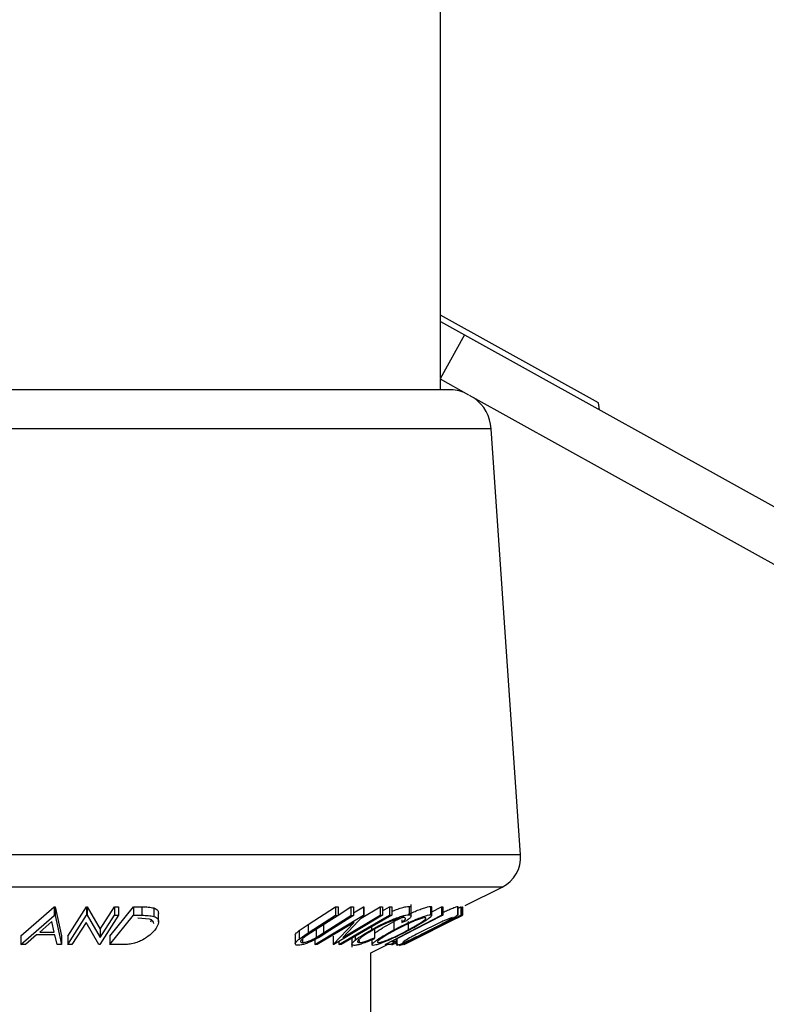
# Model space of a CAD drawing. Extents: x 5 to 292, y 5 to 205.
# Drawn here: x 159 to 162, y 168 to 172 of the extents above; entities that cross this region are included whole.
import ezdxf

# ---------------------------------------------------------------- set-up
doc = ezdxf.new("R2010")
doc.units = 0
doc.layers.get('0').update_dxf_attribs({"linetype": 'CONTINUOUS'})

msp = doc.modelspace()

# ---------------------------------------------------------------- linework, layer by layer
at = {"color": 7, "linetype": 'CONTINUOUS'}
for p, q in [((160.70991, 170.50071), (160.70991, 174.1426)), ((161.33649, 170.40305), (160.70991, 170.75113)), ((160.70991, 170.72544), (160.80533, 170.67242)), ((160.80533, 170.67242), (160.70819, 170.4976)), ((160.80533, 170.67242), (164.72783, 168.49277)), ((160.70819, 170.4976), (160.82087, 170.43498)), ((160.70991, 170.45499), (160.70991, 170.49664)), ((160.74434, 170.45499), (156.65548, 170.45499)), ((160.82333, 170.43362), (164.63068, 168.31795)), ((161.34017, 170.37522), (161.33649, 170.40305)), ((161.02713, 168.61033), (160.91062, 170.29979)), ((160.80767, 168.40886), (160.95374, 168.4819)), ((160.5935, 168.36809), (160.5935, 168.4129)), ((159.04575, 168.28819), (159.17826, 168.40332)), ((159.04575, 168.25486), (159.17826, 168.36999)), ((159.17826, 168.40332), (159.18233, 168.40332)), ((159.17826, 168.40332), (159.17826, 168.36999)), ((159.17826, 168.36999), (159.18233, 168.36999)), ((159.18233, 168.40332), (159.20745, 168.28818)), ((159.18233, 168.40332), (159.18233, 168.36999)), ((159.18233, 168.36999), (159.20745, 168.25485)), ((159.23179, 168.28788), (159.30604, 168.40396)), ((159.23179, 168.25455), (159.30604, 168.37063)), ((159.30604, 168.40396), (159.30956, 168.40389)), ((159.30604, 168.40396), (159.30604, 168.37063)), ((159.30604, 168.37063), (159.30956, 168.37056)), ((159.30956, 168.40389), (159.36081, 168.31483)), ((159.30956, 168.40389), (159.30956, 168.37056)), ((159.30956, 168.37056), (159.36081, 168.2815)), ((159.43366, 168.37062), (159.35941, 168.25454)), ((159.36081, 168.31483), (159.41763, 168.40371)), ((159.36081, 168.2815), (159.41763, 168.37037)), ((159.39821, 168.28789), (159.49286, 168.40399)), ((159.39821, 168.25455), (159.49286, 168.37066)), ((159.41763, 168.40371), (159.43366, 168.40395)), ((159.41763, 168.40371), (159.41763, 168.37037)), ((159.41763, 168.37037), (159.43366, 168.37062)), ((159.43366, 168.40395), (159.43366, 168.37062)), ((159.49286, 168.40399), (159.52542, 168.40357)), ((159.49286, 168.40399), (159.49286, 168.37066)), ((159.49286, 168.37066), (159.52542, 168.37023)), ((159.52542, 168.40357), (159.52542, 168.37023)), ((159.57321, 168.39932), (159.57321, 168.36599)), ((159.59224, 168.3439), (159.59224, 168.37723)), ((160.18478, 168.33369), (160.2933, 168.40343)), ((160.18478, 168.30036), (160.2933, 168.37009)), ((160.30416, 168.36988), (160.19564, 168.30013)), ((160.2114, 168.25454), (160.40415, 168.37052)), ((160.24587, 168.30012), (160.35439, 168.36987)), ((160.36526, 168.37008), (160.25674, 168.30034)), ((160.47935, 168.37056), (160.28661, 168.25458)), ((160.2933, 168.40343), (160.30416, 168.40322)), ((160.2933, 168.40343), (160.2933, 168.37009)), ((160.2933, 168.37009), (160.30416, 168.36988)), ((160.30416, 168.40322), (160.30416, 168.36988)), ((160.30416, 168.37092), (160.35439, 168.40321)), ((160.40624, 168.37046), (160.32236, 168.28151)), ((160.32236, 168.28151), (160.46992, 168.37032)), ((160.35439, 168.40321), (160.36526, 168.40342)), ((160.35439, 168.40321), (160.35439, 168.36987)), ((160.35439, 168.36987), (160.36526, 168.37008)), ((160.36526, 168.38045), (160.40415, 168.40385)), ((160.36526, 168.40342), (160.36526, 168.37008)), ((160.39504, 168.35859), (160.46992, 168.40365)), ((160.40415, 168.40385), (160.40624, 168.4038)), ((160.40415, 168.40385), (160.40415, 168.37052)), ((160.40415, 168.37052), (160.40624, 168.37046)), ((160.40624, 168.4038), (160.40624, 168.37046)), ((160.46992, 168.40365), (160.47935, 168.40389)), ((160.46992, 168.40365), (160.46992, 168.37032)), ((160.46992, 168.37032), (160.47935, 168.37056)), ((160.47935, 168.38787), (160.50792, 168.40441)), ((160.47935, 168.40389), (160.47935, 168.37056)), ((160.4899, 168.25474), (160.71404, 168.37095)), ((160.50792, 168.40441), (160.51659, 168.4044)), ((160.50792, 168.40441), (160.50792, 168.37108)), ((160.50792, 168.37108), (160.51659, 168.37106)), ((160.51659, 168.4044), (160.51659, 168.37106)), ((160.56604, 168.25472), (160.7972, 168.3703)), ((160.58496, 168.40568), (160.58496, 168.37235)), ((160.66995, 168.40546), (160.66995, 168.37213)), ((160.67464, 168.38385), (160.71404, 168.40428)), ((160.67464, 168.36935), (160.67464, 168.40268)), ((160.68105, 168.31384), (160.79032, 168.37031)), ((160.79665, 168.3703), (160.68211, 168.31384)), ((160.79135, 168.37006), (160.70341, 168.32476)), ((160.70341, 168.32476), (160.7956, 168.37005)), ((160.71404, 168.40428), (160.71862, 168.40417)), ((160.71404, 168.40428), (160.71404, 168.37095)), ((160.71404, 168.37095), (160.71862, 168.37084)), ((160.71862, 168.40417), (160.71862, 168.37084)), ((160.77831, 168.40566), (160.77831, 168.37232)), ((160.77897, 168.37151), (160.77897, 168.40485)), ((160.77897, 168.39778), (160.79032, 168.40365)), ((160.79032, 168.40365), (160.79135, 168.40339)), ((160.79032, 168.40365), (160.79032, 168.37031)), ((160.79032, 168.37031), (160.79135, 168.37006)), ((160.79135, 168.40339), (160.79135, 168.37006)), ((160.7956, 168.40338), (160.79665, 168.40363)), ((160.7956, 168.40338), (160.7956, 168.37005)), ((160.7956, 168.37005), (160.79665, 168.3703)), ((160.79665, 168.40363), (160.79665, 168.3703)), ((160.7972, 168.40363), (160.7972, 168.3703)), ((159.169, 168.34536), (159.12089, 168.30342)), ((159.17829, 168.30342), (159.169, 168.34536)), ((159.30473, 168.34203), (159.24861, 168.25426)), ((159.35573, 168.25446), (159.30473, 168.34203)), ((159.5557, 168.35551), (159.50983, 168.359)), ((159.56067, 168.3442), (159.56436, 168.35168)), ((160.14894, 168.30932), (160.18478, 168.33369)), ((160.18478, 168.33369), (160.18478, 168.30036)), ((160.367, 168.34197), (160.22131, 168.25428)), ((160.24587, 168.33345), (160.24587, 168.30012)), ((160.28444, 168.25451), (160.367, 168.34197)), ((160.52401, 168.34525), (160.52401, 168.31192)), ((160.55641, 168.35289), (160.55641, 168.34154)), ((160.57505, 168.34881), (160.55641, 168.34154)), ((160.58159, 168.34537), (160.58159, 168.31204)), ((159.10823, 168.29228), (159.06448, 168.25448)), ((159.18056, 168.29228), (159.10823, 168.29228)), ((159.12089, 168.30342), (159.17829, 168.30342)), ((159.18941, 168.25447), (159.18056, 168.29228)), ((159.36081, 168.31483), (159.36081, 168.2815)), ((160.13389, 168.29084), (160.13389, 168.25751)), ((160.14894, 168.30932), (160.14894, 168.27599)), ((160.14894, 168.27599), (160.18478, 168.30036)), ((160.19564, 168.30013), (160.17206, 168.28468)), ((160.21664, 168.31537), (160.21664, 168.28204)), ((160.21664, 168.28204), (160.24587, 168.30012)), ((160.43572, 168.32426), (160.43572, 168.31315)), ((160.44862, 168.31472), (160.44862, 168.28138)), ((160.55923, 168.25483), (160.68105, 168.31384)), ((160.65946, 168.30276), (160.56027, 168.25453)), ((160.56491, 168.25452), (160.65946, 168.30276)), ((160.68211, 168.31384), (160.56594, 168.25481)), ((159.04575, 168.28819), (159.04575, 168.25486)), ((159.06448, 168.25448), (159.04575, 168.25486)), ((159.20745, 168.25485), (159.18941, 168.25447)), ((159.20745, 168.28818), (159.20745, 168.25485)), ((159.23179, 168.28788), (159.23179, 168.25455)), ((159.24861, 168.25426), (159.23179, 168.25455)), ((159.35941, 168.25454), (159.35573, 168.25446)), ((159.39821, 168.28789), (159.39821, 168.25455)), ((159.44821, 168.25396), (159.39821, 168.25455)), ((160.16265, 168.2775), (160.16265, 168.26223)), ((160.2114, 168.27382), (160.2114, 168.25454)), ((160.22131, 168.25428), (160.2114, 168.25454)), ((160.28444, 168.28784), (160.28444, 168.25451)), ((160.28661, 168.25458), (160.28444, 168.25451)), ((160.3072, 168.26697), (160.3072, 168.25489)), ((160.31586, 168.25488), (160.3072, 168.25489)), ((160.35824, 168.27941), (160.35824, 168.24391)), ((160.37168, 168.28719), (160.37168, 168.27153)), ((160.38747, 168.27051), (160.38747, 168.26174)), ((160.43325, 168.22165), (160.49955, 168.25481)), ((160.4379, 168.27289), (160.4379, 168.25344)), ((160.44862, 168.28138), (160.44233, 168.27475)), ((160.51192, 168.25489), (160.4899, 168.25474)), ((160.53356, 168.26611), (160.51192, 168.25489)), ((160.51569, 168.25685), (160.51569, 168.25472)), ((160.51569, 168.25472), (160.51997, 168.25446)), ((160.51612, 168.26584), (160.53356, 168.26611)), ((160.51997, 168.25446), (160.53429, 168.26099)), ((160.51997, 168.25906), (160.51997, 168.25446)), ((160.53356, 168.27181), (160.53718, 168.27362)), ((160.53429, 168.27217), (160.53429, 168.25442)), ((160.53718, 168.27676), (160.53718, 168.25148)), ((160.56027, 168.25453), (160.55923, 168.25483)), ((160.56594, 168.25481), (160.56491, 168.25452)), ((160.56575, 168.2546), (160.56604, 168.25472)), ((160.43325, 167.63511), (160.43325, 168.22165))]:
    msp.add_line(p, q, dxfattribs=at)
at = {"color": 8, "linetype": 'CONTINUOUS'}
for p, q in [((160.91062, 170.29979), (156.48921, 170.29979)), ((161.02713, 168.61033), (156.3727, 168.61033)), ((160.95374, 168.4819), (156.44608, 168.4819))]:
    msp.add_line(p, q, dxfattribs=at)
at = {"color": 7, "linetype": 'CONTINUOUS', "flags": 128}
for points in [[(160.3072, 168.25489), (160.4196, 168.31996), (160.50792, 168.37108)], [(160.51659, 168.37106), (160.40418, 168.306), (160.31586, 168.25488)], [(160.71862, 168.37084), (160.60522, 168.31204), (160.51612, 168.26584)]]:
    msp.add_lwpolyline(points, dxfattribs=at)
at = {"color": 7, "linetype": 'CONTINUOUS'}
for centre, radius, start, end in [((160.74434, 170.28832), 0.16667, 68.09397, 90), ((160.74434, 170.28832), 0.16667, 3.94519, 53.78603), ((160.89411, 168.60116), 0.13333, 296.56505, 3.94519)]:
    msp.add_arc(centre, radius, start, end, dxfattribs=at)
for points, knots in [([(159.52542, 168.40357), (159.53422, 168.4035), (159.55173, 168.40336), (159.56607, 168.40066), (159.57321, 168.39932)], [0, 0, 0, 0, 0.5022475, 1, 1, 1, 1]), ([(159.52542, 168.37023), (159.53422, 168.37017), (159.55173, 168.37003), (159.56607, 168.36733), (159.57321, 168.36599)], [0, 0, 0, 0, 0.50224754, 1, 1, 1, 1]), ([(159.57321, 168.39932), (159.5765, 168.39788), (159.58307, 168.39501), (159.59059, 168.38778), (159.59124, 168.38132), (159.59165, 168.37723)], [0, 0, 0, 0, 0.2702515, 0.5386748, 1, 1, 1, 1]), ([(160.43572, 168.31315), (160.44821, 168.31987), (160.47308, 168.33325), (160.50788, 168.34903), (160.53544, 168.35991), (160.55549, 168.36682), (160.57302, 168.37131), (160.58097, 168.372), (160.58496, 168.37235)], [0, 0, 0, 0, 0.25024266, 0.49818635, 0.62359278, 0.74918484, 0.87433531, 1, 1, 1, 1]), ([(160.51659, 168.38567), (160.5229, 168.38821), (160.53614, 168.39354), (160.55556, 168.40016), (160.57305, 168.40465), (160.58098, 168.40534), (160.58496, 168.40568)], [0, 0, 0, 0, 0.2329186, 0.4888628, 0.7441861, 1, 1, 1, 1]), ([(160.52401, 168.31192), (160.53685, 168.31857), (160.56244, 168.33183), (160.59685, 168.34755), (160.62371, 168.35865), (160.64288, 168.36576), (160.65972, 168.37089), (160.66654, 168.37172), (160.66995, 168.37213)], [0, 0, 0, 0, 0.2495343, 0.4975224, 0.6230389, 0.7484252, 0.8738849, 1, 1, 1, 1]), ([(160.58496, 168.37235), (160.58803, 168.37205), (160.59417, 168.37144), (160.59365, 168.36598), (160.58718, 168.3583), (160.5791, 168.35197), (160.57505, 168.34881)], [0, 0, 0, 0, 0.2496228, 0.4995178, 0.7492135, 1, 1, 1, 1]), ([(160.58338, 168.37434), (160.59016, 168.3775), (160.60375, 168.38384), (160.62398, 168.39206), (160.64308, 168.39917), (160.65981, 168.40424), (160.66657, 168.40506), (160.66995, 168.40546)], [0, 0, 0, 0, 0.19923506, 0.39979, 0.60000413, 0.80008037, 1, 1, 1, 1]), ([(160.58496, 168.40568), (160.58831, 168.4055), (160.59338, 168.40523), (160.5928, 168.40239), (160.5926, 168.40143)], [0, 0, 0, 0, 0.6618793, 1, 1, 1, 1]), ([(160.66995, 168.37213), (160.67189, 168.37178), (160.67574, 168.37107), (160.67372, 168.36638), (160.6657, 168.35934), (160.6504, 168.34836), (160.6247, 168.33252), (160.60011, 168.31913), (160.58776, 168.31241)], [0, 0, 0, 0, 0.1254122, 0.2499195, 0.3751591, 0.5007705, 0.7492563, 1, 1, 1, 1]), ([(160.66995, 168.40546), (160.67228, 168.40528), (160.67518, 168.40506), (160.67421, 168.40307), (160.67401, 168.40268)], [0, 0, 0, 0, 0.8011658, 1, 1, 1, 1]), ([(160.77831, 168.37232), (160.77871, 168.37198), (160.77952, 168.37128), (160.77294, 168.36661), (160.76094, 168.35955), (160.74117, 168.34858), (160.71117, 168.33271), (160.6848, 168.31931), (160.67156, 168.31258)], [0, 0, 0, 0, 0.1255191, 0.2500137, 0.3752703, 0.5010429, 0.7495117, 1, 1, 1, 1]), ([(160.71862, 168.38146), (160.7203, 168.38225), (160.72865, 168.38619), (160.74244, 168.39223), (160.75923, 168.39938), (160.77254, 168.40445), (160.77639, 168.40526), (160.77831, 168.40566)], [0, 0, 0, 0, 0.0592199, 0.2948563, 0.5300843, 0.7651374, 1, 1, 1, 1]), ([(159.57292, 168.33712), (159.57239, 168.34072), (159.57158, 168.34628), (159.56449, 168.35226), (159.55863, 168.35443), (159.5557, 168.35551)], [0, 0, 0, 0, 0.4795138, 0.7402476, 1, 1, 1, 1]), ([(159.57321, 168.36599), (159.57649, 168.36456), (159.58304, 168.36172), (159.59081, 168.35396), (159.59495, 168.33769), (159.584, 168.32187), (159.57671, 168.31133)], [0, 0, 0, 0, 0.1251184, 0.2498973, 0.5002762, 1, 1, 1, 1]), ([(160.56465, 168.36095), (160.5613, 168.36059), (160.5546, 168.35987), (160.53995, 168.35582), (160.52379, 168.35034), (160.50113, 168.3414), (160.47263, 168.32829), (160.45225, 168.3173), (160.442, 168.31177)], [0, 0, 0, 0, 0.1238799, 0.2475944, 0.3732273, 0.4994616, 0.7485637, 1, 1, 1, 1]), ([(160.44862, 168.29854), (160.45191, 168.30111), (160.46229, 168.3092), (160.48763, 168.32527), (160.5119, 168.3386), (160.52401, 168.34525)], [0, 0, 0, 0, 0.18823747, 0.59475696, 1, 1, 1, 1]), ([(160.52401, 168.34525), (160.53677, 168.35206), (160.55004, 168.35913), (160.56418, 168.36557), (160.56473, 168.36582)], [0, 0, 0, 0, 0.9614185, 1, 1, 1, 1]), ([(160.649, 168.36081), (160.64615, 168.36043), (160.64047, 168.35968), (160.62656, 168.35529), (160.61118, 168.34961), (160.58937, 168.34062), (160.56141, 168.32772), (160.5406, 168.31694), (160.53022, 168.31155)], [0, 0, 0, 0, 0.1260335, 0.2516091, 0.3761032, 0.5016129, 0.7512257, 1, 1, 1, 1]), ([(160.55641, 168.34154), (160.55956, 168.34407), (160.56586, 168.34914), (160.57155, 168.35558), (160.57161, 168.35991), (160.56697, 168.3606), (160.56465, 168.36095)], [0, 0, 0, 0, 0.2493561, 0.4984322, 0.7489139, 1, 1, 1, 1]), ([(160.58159, 168.31204), (160.59148, 168.31743), (160.61123, 168.32819), (160.63213, 168.34104), (160.64442, 168.34992), (160.6506, 168.3555), (160.65329, 168.35976), (160.65043, 168.36046), (160.649, 168.36081)], [0, 0, 0, 0, 0.2498331, 0.4990019, 0.6243891, 0.7494868, 0.8750001, 1, 1, 1, 1]), ([(160.75604, 168.36101), (160.75436, 168.36062), (160.751, 168.35985), (160.73979, 168.35547), (160.72638, 168.34979), (160.70626, 168.34078), (160.67887, 168.32784), (160.6572, 168.31704), (160.64639, 168.31165)], [0, 0, 0, 0, 0.1260104, 0.2515906, 0.3761413, 0.5016526, 0.7512356, 1, 1, 1, 1]), ([(160.66895, 168.31221), (160.67956, 168.31762), (160.70075, 168.3284), (160.72508, 168.34128), (160.74096, 168.35014), (160.7503, 168.35571), (160.75657, 168.35995), (160.75621, 168.36065), (160.75604, 168.36101)], [0, 0, 0, 0, 0.2499374, 0.4990521, 0.6244155, 0.7495362, 0.8750238, 1, 1, 1, 1]), ([(159.57671, 168.31133), (159.57069, 168.30475), (159.55869, 168.29165), (159.5351, 168.27567), (159.51171, 168.26437), (159.49087, 168.25762), (159.4688, 168.25438), (159.45511, 168.2541), (159.44821, 168.25396)], [0, 0, 0, 0, 0.2500469, 0.4985592, 0.6245441, 0.7488971, 0.8735215, 1, 1, 1, 1]), ([(160.13462, 168.29084), (160.1344, 168.29129), (160.13329, 168.29356), (160.13847, 168.30021), (160.14545, 168.30628), (160.14894, 168.30932)], [0, 0, 0, 0, 0.1086464, 0.553879, 1, 1, 1, 1]), ([(160.25674, 168.30034), (160.24077, 168.29008), (160.22079, 168.27724), (160.19037, 168.26324), (160.17454, 168.25703), (160.15847, 168.25231), (160.15026, 168.2516), (160.14615, 168.25124)], [0, 0, 0, 0, 0.498787, 0.6243182, 0.7496135, 0.8743805, 1, 1, 1, 1]), ([(160.37168, 168.27153), (160.3804, 168.27818), (160.39785, 168.2915), (160.42309, 168.30593), (160.43572, 168.31315)], [0, 0, 0, 0, 0.4995871, 1, 1, 1, 1]), ([(160.442, 168.31177), (160.43237, 168.30621), (160.41319, 168.29512), (160.39445, 168.28176), (160.38422, 168.27241), (160.37985, 168.26647), (160.3806, 168.26255), (160.38518, 168.26201), (160.38747, 168.26174)], [0, 0, 0, 0, 0.2500373, 0.4978781, 0.623252, 0.7488875, 0.8742142, 1, 1, 1, 1]), ([(160.44239, 168.25059), (160.44049, 168.25098), (160.43671, 168.25176), (160.43904, 168.2569), (160.4471, 168.26432), (160.46226, 168.27572), (160.48743, 168.29185), (160.51178, 168.30521), (160.52401, 168.31192)], [0, 0, 0, 0, 0.1254441, 0.2502341, 0.3756306, 0.5010887, 0.7494995, 1, 1, 1, 1]), ([(160.58776, 168.31241), (160.57483, 168.30567), (160.54909, 168.29225), (160.50801, 168.27292), (160.47434, 168.25882), (160.45237, 168.25178), (160.44572, 168.25099), (160.44239, 168.25059)], [0, 0, 0, 0, 0.2507452, 0.4993416, 0.7495585, 0.8746023, 1, 1, 1, 1]), ([(160.53022, 168.31155), (160.52033, 168.30614), (160.5006, 168.29534), (160.4762, 168.27982), (160.46184, 168.26853), (160.45886, 168.26284), (160.46183, 168.26218), (160.46331, 168.26184)], [0, 0, 0, 0, 0.2506879, 0.4998919, 0.7496678, 0.8747604, 1, 1, 1, 1]), ([(160.46331, 168.26184), (160.46615, 168.26223), (160.4718, 168.26299), (160.48549, 168.26745), (160.50075, 168.27329), (160.52248, 168.28256), (160.55039, 168.29578), (160.5712, 168.30662), (160.58159, 168.31204)], [0, 0, 0, 0, 0.1260742, 0.2517358, 0.3765934, 0.5021529, 0.751563, 1, 1, 1, 1]), ([(160.67156, 168.31258), (160.6581, 168.30583), (160.63129, 168.29238), (160.59135, 168.27303), (160.56073, 168.25887), (160.54346, 168.25187), (160.53967, 168.25105), (160.53777, 168.25063)], [0, 0, 0, 0, 0.250668, 0.4991764, 0.7492877, 0.8743351, 1, 1, 1, 1]), ([(160.64639, 168.31165), (160.63578, 168.30622), (160.61462, 168.2954), (160.58613, 168.27985), (160.56701, 168.26858), (160.55922, 168.26289), (160.55974, 168.26224), (160.56001, 168.26191)], [0, 0, 0, 0, 0.2506833, 0.499891, 0.7496718, 0.8747482, 1, 1, 1, 1]), ([(160.56001, 168.26191), (160.56161, 168.26227), (160.5648, 168.26299), (160.57573, 168.26745), (160.58897, 168.2733), (160.60903, 168.28262), (160.6364, 168.29589), (160.65811, 168.30678), (160.66895, 168.31221)], [0, 0, 0, 0, 0.1260552, 0.2516898, 0.3763997, 0.5019505, 0.7514393, 1, 1, 1, 1]), ([(160.14615, 168.25124), (160.14405, 168.25132), (160.13985, 168.25149), (160.13447, 168.25356), (160.13296, 168.25853), (160.13812, 168.26674), (160.14533, 168.2729), (160.14894, 168.27599)], [0, 0, 0, 0, 0.1252631, 0.2500782, 0.4998453, 0.7496734, 1, 1, 1, 1]), ([(160.17206, 168.28468), (160.16846, 168.28208), (160.16128, 168.27689), (160.15439, 168.26948), (160.15465, 168.26502), (160.15759, 168.26258), (160.16096, 168.26235), (160.16265, 168.26223)], [0, 0, 0, 0, 0.2497682, 0.4984076, 0.7479428, 0.8737176, 1, 1, 1, 1]), ([(160.16265, 168.26223), (160.16445, 168.26234), (160.16806, 168.26255), (160.17724, 168.26463), (160.18965, 168.26883), (160.20394, 168.27518), (160.2124, 168.27975), (160.21664, 168.28204)], [0, 0, 0, 0, 0.1253676, 0.2507686, 0.500274, 0.7495317, 1, 1, 1, 1]), ([(160.36738, 168.25078), (160.36447, 168.25101), (160.35867, 168.25148), (160.35751, 168.25607), (160.3621, 168.26298), (160.36848, 168.26867), (160.37168, 168.27153)], [0, 0, 0, 0, 0.250551, 0.5004375, 0.7497178, 1, 1, 1, 1]), ([(160.44233, 168.27475), (160.43499, 168.27159), (160.42034, 168.26529), (160.39907, 168.25741), (160.38009, 168.25194), (160.37162, 168.25117), (160.36738, 168.25078)], [0, 0, 0, 0, 0.2497549, 0.4986537, 0.7485875, 1, 1, 1, 1]), ([(160.38747, 168.26174), (160.39087, 168.26204), (160.39769, 168.26266), (160.41874, 168.26892), (160.43668, 168.2764), (160.44862, 168.28138)], [0, 0, 0, 0, 0.2501219, 0.5006717, 1, 1, 1, 1]), ([(160.53777, 168.25063), (160.5372, 168.25092), (160.53632, 168.25135), (160.54009, 168.2541), (160.54141, 168.25506)], [0, 0, 0, 0, 0.6503774, 1, 1, 1, 1]), ([(160.54748, 168.25063), (160.54896, 168.25098), (160.55173, 168.25164), (160.5598, 168.25517), (160.56359, 168.25683)], [0, 0, 0, 0, 0.5298744, 1, 1, 1, 1])]:
    msp.add_open_spline(points, degree=3, knots=knots, dxfattribs=at)

doc.saveas('drawing.dxf')
